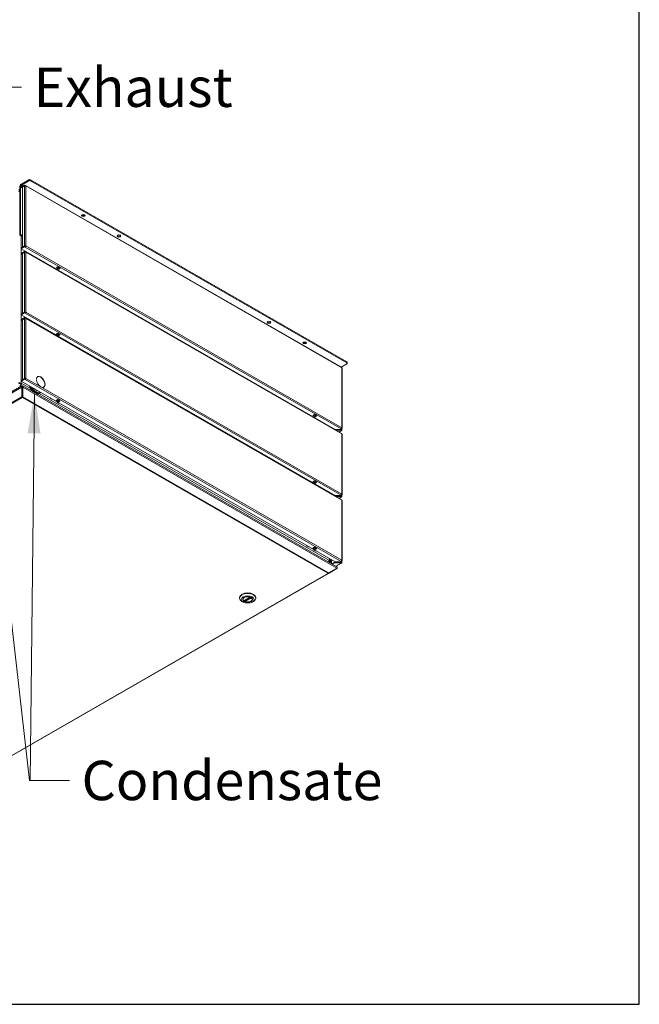
# Model space of a CAD drawing. Units: millimetres. Extents: x 136 to 4913, y 99 to 3434.
# Drawn here: x 4244 to 4913, y 136 to 1199 of the extents above; entities that cross this region are included whole.
import ezdxf

# ---------------------------------------------------------------- set-up
doc = ezdxf.new("R2010")
doc.units = ezdxf.units.MM
doc.header["$LTSCALE"] = 17
for name, color, linetype, lineweight in [('Border (ISO)', 7, 'Continuous', 70), ('Symbol (ISO)', 7, 'Continuous', 15), ('Visible (Drawing)', 7, 'Continuous', 5), ('Visible Narrow (ISO)', 7, 'Continuous', 5)]:
    doc.layers.add(name, color=color, linetype=linetype, lineweight=lineweight)
doc.styles.add('Note Text (ISO)', font='tahoma.ttf')
doc.dimstyles.new('Default - Method 1b (ISO)$7', dxfattribs={"dimscale": 17, "dimtxt": 2.5, "dimasz": 2.5, "dimexe": 3.175, "dimexo": 0, "dimgap": 0.762, "dimtad": 1, "dimtoh": 1, "dimrnd": 1e-08, "dimtxsty": 'Note Text (ISO)', "dimcen": 0.09, "dimdle": 10, "dimclrd": 256, "dimclre": 256, "dimclrt": 256, "dimazin": 2, "dimtfac": 1.4, "dimtmove": 0, "dimatfit": 3, "dimfxl": 1, "dimtolj": 1, "dimlwd": -1, "dimlwe": -1, "dimarcsym": 0})

# ---------------------------------------------------------------- blocks, each defined once
blk = doc.blocks.new('Borders AM Border')
at = {"layer": 'Border (ISO)', "lineweight": 25}
for p, q in [((289, 8), (289, 202)), ((8, 8), (289, 8))]:
    blk.add_line(p, q, dxfattribs=at)

msp = doc.modelspace()

# ---------------------------------------------------------------- linework, layer by layer
at = {"layer": 'Visible (Drawing)'}
for p, q in [((4254.058, 1026.459), (4246.044, 1021.844)), ((4254.058, 1025.429), (4246.044, 1020.815)), ((4255.839, 1026.459), (4597.319, 829.814)), ((4597.319, 828.784), (4255.839, 1025.429)), ((4244.264, 1014.839), (4243.262, 1015.416)), ((4244.264, 1015.425), (4243.373, 1015.937)), ((4244.264, 1018.76), (4244.264, 967.799)), ((4245.154, 968.312), (4245.154, 1019.272)), ((4249.495, 1020.716), (4245.711, 1018.537)), ((4245.711, 1018.151), (4249.495, 1020.33)), ((4245.711, 1018.151), (4245.711, 1018.537)), ((4245.711, 1018.151), (4247.046, 1017.382)), ((4249.495, 1019.944), (4247.046, 1018.534)), ((4247.046, 1018.534), (4247.046, 953.675)), ((4249.495, 1020.716), (4250.163, 1020.332)), ((4249.495, 1020.33), (4249.495, 1020.716)), ((4249.92, 1020.085), (4249.495, 1020.33)), ((4250.163, 1020.103), (4250.163, 1020.332)), ((4591.669, 823.989), (4250.634, 1020.378)), ((4245.154, 966.257), (4247.046, 965.167)), ((4247.046, 966.193), (4246.044, 966.77)), ((4245.711, 952.52), (4249.495, 954.699)), ((4245.711, 952.134), (4249.495, 954.313)), ((4245.711, 952.52), (4245.711, 952.134)), ((4584.573, 756.996), (4245.711, 952.134)), ((4249.495, 949.166), (4245.711, 946.987)), ((4245.711, 946.6), (4249.495, 948.78)), ((4245.711, 946.6), (4245.711, 946.987)), ((4245.711, 946.6), (4247.046, 945.831)), ((4249.495, 955.085), (4247.046, 953.675)), ((4247.046, 953.675), (4247.38, 953.483)), ((4249.495, 948.394), (4247.046, 946.984)), ((4247.046, 946.984), (4247.046, 882.125)), ((4247.38, 953.483), (4249.829, 954.893)), ((4249.495, 954.699), (4250.163, 954.315)), ((4249.495, 954.313), (4249.495, 954.699)), ((4250.163, 953.929), (4249.495, 954.313)), ((4249.495, 949.166), (4250.163, 948.781)), ((4249.495, 948.78), (4249.495, 949.166)), ((4249.92, 948.535), (4249.495, 948.78)), ((4250.163, 953.929), (4250.163, 954.315)), ((4250.163, 948.553), (4250.163, 948.781)), ((4250.497, 954.893), (4250.831, 955.085)), ((4591.669, 752.439), (4250.634, 948.828)), ((4277.321, 933.46), (4277.321, 933.931)), ((4278.033, 933.521), (4277.389, 933.421)), ((4278.947, 932.523), (4279.592, 932.623)), ((4283.554, 931.367), (4285.335, 932.393)), ((4286.225, 929.829), (4283.554, 931.367)), ((4283.918, 931.346), (4283.802, 931.51)), ((4286.179, 930.031), (4283.953, 931.313)), ((4285.223, 931.969), (4284.11, 931.328)), ((4284.667, 929.701), (4284.667, 929.229)), ((4284.735, 929.19), (4285.379, 929.29)), ((4285.335, 932.393), (4288.006, 930.854)), ((4285.46, 932.321), (4285.416, 932.209)), ((4288.006, 930.854), (4286.225, 929.829)), ((4286.225, 930.017), (4286.225, 929.829)), ((4286.938, 928.393), (4286.293, 928.293)), ((4286.336, 930.046), (4287.449, 930.687)), ((4287.642, 930.927), (4287.686, 931.039)), ((4245.711, 880.97), (4249.495, 883.149)), ((4245.711, 880.584), (4249.495, 882.763)), ((4249.495, 883.535), (4247.046, 882.125)), ((4247.38, 881.933), (4249.829, 883.343)), ((4249.495, 883.149), (4250.163, 882.764)), ((4249.495, 882.763), (4249.495, 883.149)), ((4250.163, 882.378), (4249.495, 882.763)), ((4250.163, 882.378), (4250.163, 882.764)), ((4250.497, 883.343), (4250.831, 883.535)), ((4245.711, 880.97), (4245.711, 880.584)), ((4584.573, 685.445), (4245.711, 880.584)), ((4249.495, 877.615), (4245.711, 875.436)), ((4245.711, 875.05), (4249.495, 877.229)), ((4245.711, 875.05), (4245.711, 875.436)), ((4245.711, 875.05), (4247.046, 874.281)), ((4247.046, 882.125), (4247.38, 881.933)), ((4249.495, 876.843), (4247.046, 875.433)), ((4247.046, 875.433), (4247.046, 810.574)), ((4249.495, 877.615), (4250.163, 877.231)), ((4249.495, 877.229), (4249.495, 877.615)), ((4249.92, 876.984), (4249.495, 877.229)), ((4250.163, 877.002), (4250.163, 877.231)), ((4591.669, 680.888), (4250.634, 877.277)), ((4277.321, 861.909), (4277.321, 862.38)), ((4278.033, 861.97), (4277.389, 861.87)), ((4278.947, 860.973), (4279.592, 861.073)), ((4283.554, 859.817), (4285.335, 860.842)), ((4286.225, 858.278), (4283.554, 859.817)), ((4283.918, 859.795), (4283.802, 859.96)), ((4286.179, 858.48), (4283.953, 859.762)), ((4285.223, 860.419), (4284.11, 859.778)), ((4284.667, 858.15), (4284.667, 857.679)), ((4284.735, 857.64), (4285.379, 857.74)), ((4285.335, 860.842), (4288.006, 859.304)), ((4285.46, 860.77), (4285.416, 860.658)), ((4288.006, 859.304), (4286.225, 858.278)), ((4286.225, 858.466), (4286.225, 858.278)), ((4286.938, 856.842), (4286.293, 856.742)), ((4286.336, 858.496), (4287.449, 859.137)), ((4287.642, 859.376), (4287.686, 859.488)), ((4597.319, 827.759), (4591.221, 824.247)), ((4592.142, 758.312), (4592.142, 823.171)), ((4597.688, 829.301), (4597.688, 828.271)), ((4245.711, 809.419), (4249.495, 811.598)), ((4245.711, 809.033), (4249.495, 811.212)), ((4245.711, 809.419), (4245.711, 809.033)), ((4584.573, 613.895), (4245.711, 809.033)), ((4249.495, 811.984), (4247.046, 810.574)), ((4247.046, 810.574), (4247.38, 810.382)), ((4247.38, 810.382), (4249.829, 811.792)), ((4249.495, 811.598), (4250.163, 811.214)), ((4249.495, 811.212), (4249.495, 811.598)), ((4250.163, 810.828), (4249.495, 811.212)), ((4250.163, 810.828), (4250.163, 811.214)), ((4250.497, 811.792), (4250.831, 811.984)), ((4262.193, 810.499), (4262.327, 810.422)), ((4262.333, 811.205), (4262.199, 811.282)), ((4262.327, 810.422), (4262.203, 810.351)), ((4263.653, 813.725), (4263.319, 813.533)), ((4246.463, 803.871), (3541.819, 398.093)), ((4244.598, 803.541), (4244.598, 804.57)), ((4244.598, 802.797), (4244.598, 803.541)), ((4245.488, 806.112), (4245.043, 806.369)), ((4245.488, 806.112), (4246.378, 806.625)), ((4245.933, 806.882), (4246.378, 806.625)), ((4246.463, 802.415), (4246.777, 802.597)), ((4246.463, 792.14), (4246.463, 802.415)), ((4246.777, 803.628), (4246.777, 803.325)), ((4246.777, 803.325), (4246.777, 802.597)), ((4246.777, 792.322), (4246.777, 802.597)), ((4246.935, 801.153), (4246.777, 801.063)), ((4246.777, 800.548), (4246.935, 800.638)), ((4247.092, 801.063), (4246.935, 801.153)), ((4246.935, 801.153), (4246.935, 800.638)), ((4246.935, 800.638), (4247.092, 800.548)), ((4247.092, 803.628), (4247.092, 803.325)), ((4247.092, 802.597), (4247.092, 803.325)), ((4247.407, 802.415), (4247.092, 802.597)), ((4247.092, 802.597), (4247.092, 792.322)), ((4586.529, 608.583), (4247.407, 803.871)), ((4247.407, 792.14), (4247.407, 802.415)), ((4270.063, 802.594), (4269.729, 802.402)), ((4271.523, 805.126), (4271.378, 805.042)), ((4271.518, 805.915), (4271.384, 805.992)), ((4271.39, 805.203), (4271.523, 805.126)), ((4246.463, 792.14), (4246.777, 792.322)), ((4246.777, 792.322), (4246.777, 791.809)), ((4246.777, 791.294), (4246.777, 791.809)), ((4246.777, 791.809), (4247.092, 791.809)), ((4247.092, 791.294), (4246.777, 791.294)), ((4247.092, 791.809), (4247.092, 792.322)), ((4247.407, 792.14), (4247.092, 792.322)), ((4247.092, 791.809), (4247.092, 791.294)), ((4265.181, 795.657), (4266.072, 796.17)), ((4277.321, 790.309), (4277.321, 790.83)), ((4278.033, 790.42), (4277.321, 790.309)), ((4278.879, 789.412), (4277.321, 790.309)), ((4278.879, 789.412), (4279.592, 789.522)), ((4283.554, 788.266), (4285.335, 789.292)), ((4286.225, 786.728), (4283.554, 788.266)), ((4283.918, 788.245), (4283.802, 788.409)), ((4286.179, 786.93), (4283.953, 788.212)), ((4285.223, 788.868), (4284.11, 788.227)), ((4285.335, 789.292), (4288.006, 787.753)), ((4285.46, 789.22), (4285.416, 789.108)), ((4288.006, 787.753), (4286.225, 786.728)), ((4286.336, 786.945), (4287.449, 787.586)), ((4287.642, 787.826), (4287.686, 787.938)), ((4284.667, 786.6), (4284.667, 786.079)), ((4284.667, 786.079), (4285.379, 786.189)), ((4284.667, 786.079), (4286.225, 785.181)), ((4286.225, 786.916), (4286.225, 786.728)), ((4286.938, 785.292), (4286.225, 785.181)), ((4554.245, 773.99), (4554.245, 774.461)), ((4554.957, 774.051), (4554.312, 773.951)), ((4555.871, 773.053), (4556.516, 773.153)), ((4560.478, 771.897), (4562.259, 772.923)), ((4563.149, 770.359), (4560.478, 771.897)), ((4560.842, 771.876), (4560.726, 772.04)), ((4563.103, 770.561), (4560.877, 771.843)), ((4562.147, 772.499), (4561.034, 771.858)), ((4561.591, 770.231), (4561.591, 769.759)), ((4561.659, 769.72), (4562.303, 769.82)), ((4562.259, 772.923), (4564.93, 771.384)), ((4562.384, 772.851), (4562.34, 772.739)), ((4564.93, 771.384), (4563.149, 770.359)), ((4563.149, 770.547), (4563.149, 770.359)), ((4563.862, 768.923), (4563.217, 768.823)), ((4563.26, 770.576), (4564.373, 771.217)), ((4564.566, 771.457), (4564.61, 771.569)), ((4579.247, 759.592), (4579.247, 760.063)), ((4580.29, 759.463), (4580.29, 758.991)), ((4580.846, 758.671), (4580.846, 759.142)), ((4584.462, 756.869), (4584.462, 757.06)), ((4591.086, 756.869), (4584.462, 756.869)), ((4584.462, 756.869), (4584.462, 756.597)), ((4584.462, 756.597), (4591.086, 756.597)), ((4590.253, 756.996), (4584.573, 756.996)), ((4590.142, 756.483), (4584.646, 756.483)), ((4585.317, 756.097), (4590.142, 756.097)), ((4591.558, 755.506), (4588.95, 754.005)), ((4590.142, 756.483), (4590.142, 756.097)), ((4591.086, 755.939), (4590.142, 756.483)), ((4590.142, 756.097), (4591.086, 755.553)), ((4591.198, 757.54), (4590.253, 756.996)), ((4591.42, 756.133), (4591.754, 755.94)), ((4592.031, 758.056), (4592.031, 756.325)), ((4592.142, 686.761), (4592.142, 751.62)), ((4554.245, 702.439), (4554.245, 702.91)), ((4554.957, 702.5), (4554.312, 702.4)), ((4555.871, 701.503), (4556.516, 701.603)), ((4560.478, 700.347), (4562.259, 701.372)), ((4563.149, 698.808), (4560.478, 700.347)), ((4560.842, 700.325), (4560.726, 700.49)), ((4563.103, 699.01), (4560.877, 700.292)), ((4562.147, 700.949), (4561.034, 700.308)), ((4561.591, 698.68), (4561.591, 698.209)), ((4561.659, 698.17), (4562.303, 698.27)), ((4562.259, 701.372), (4564.93, 699.834)), ((4562.384, 701.3), (4562.34, 701.188)), ((4564.93, 699.834), (4563.149, 698.808)), ((4563.149, 698.996), (4563.149, 698.808)), ((4563.862, 697.373), (4563.217, 697.273)), ((4563.26, 699.026), (4564.373, 699.667)), ((4564.566, 699.907), (4564.61, 700.018)), ((4579.247, 688.042), (4579.247, 688.513)), ((4580.29, 687.912), (4580.29, 687.441)), ((4580.846, 687.12), (4580.846, 687.592)), ((4584.462, 685.318), (4584.462, 685.509)), ((4591.086, 685.318), (4584.462, 685.318)), ((4584.462, 685.318), (4584.462, 685.046)), ((4584.462, 685.046), (4591.086, 685.046)), ((4590.253, 685.445), (4584.573, 685.445)), ((4590.142, 684.932), (4584.646, 684.932)), ((4585.317, 684.546), (4590.142, 684.546)), ((4591.558, 683.956), (4588.95, 682.454)), ((4590.142, 684.932), (4590.142, 684.546)), ((4591.086, 684.388), (4590.142, 684.932)), ((4590.142, 684.546), (4591.086, 684.002)), ((4591.198, 685.989), (4590.253, 685.445)), ((4591.42, 684.582), (4591.754, 684.39)), ((4592.031, 686.505), (4592.031, 684.774)), ((4592.142, 615.211), (4592.142, 680.07)), ((4554.245, 630.839), (4554.245, 631.36)), ((4554.957, 630.95), (4554.245, 630.839)), ((4555.803, 629.942), (4554.245, 630.839)), ((4555.803, 629.942), (4556.516, 630.052)), ((4560.478, 628.796), (4562.259, 629.822)), ((4563.149, 627.258), (4560.478, 628.796)), ((4560.842, 628.775), (4560.726, 628.939)), ((4563.103, 627.46), (4560.877, 628.742)), ((4562.147, 629.398), (4561.034, 628.757)), ((4562.259, 629.822), (4564.93, 628.283)), ((4562.384, 629.75), (4562.34, 629.638)), ((4564.93, 628.283), (4563.149, 627.258)), ((4563.149, 627.446), (4563.149, 627.258)), ((4563.26, 627.475), (4564.373, 628.116)), ((4564.566, 628.356), (4564.61, 628.468)), ((4561.591, 627.13), (4561.591, 626.609)), ((4561.591, 626.609), (4562.303, 626.719)), ((4561.591, 626.609), (4563.149, 625.712)), ((4563.862, 625.822), (4563.149, 625.712)), ((4579.247, 614.338), (4579.247, 616.962)), ((4577.619, 613.826), (4578.509, 613.313)), ((4577.619, 613.826), (4577.619, 613.715)), ((4577.627, 601.979), (4586.531, 607.126)), ((4577.627, 601.435), (4586.531, 606.582)), ((4578.064, 615.62), (4578.509, 615.364)), ((4578.509, 613.202), (4578.509, 613.313)), ((4579.177, 612.923), (4578.994, 612.923)), ((4580.519, 612.523), (4580.104, 612.283)), ((4580.29, 616.362), (4580.29, 613.566)), ((4580.29, 612.452), (4580.29, 613.566)), ((4580.846, 613.246), (4580.846, 616.041)), ((4581.329, 611.578), (4584.462, 613.382)), ((4581.665, 611.385), (4584.462, 612.996)), ((4584.462, 613.768), (4584.462, 613.959)), ((4591.086, 613.768), (4584.462, 613.768)), ((4584.462, 613.768), (4584.462, 613.496)), ((4584.462, 613.496), (4591.086, 613.496)), ((4590.142, 613.382), (4584.462, 613.382)), ((4584.462, 613.382), (4584.462, 612.996)), ((4584.462, 612.996), (4590.142, 612.996)), ((4590.253, 613.895), (4584.573, 613.895)), ((4591.558, 612.405), (4585.725, 609.046)), ((4586.531, 606.582), (4586.295, 606.99)), ((4590.142, 613.382), (4590.142, 612.996)), ((4591.086, 612.838), (4590.142, 613.382)), ((4590.142, 612.996), (4591.086, 612.452)), ((4591.198, 614.439), (4590.253, 613.895)), ((4591.42, 613.032), (4591.754, 612.839)), ((4592.031, 614.955), (4592.031, 613.224)), ((3881.885, 200.784), (4577.625, 601.434)), ((4576.682, 601.315), (4576.682, 601.496)), ((4577.627, 601.435), (4577.413, 601.804)), ((4481.388, 574.69), (4481.388, 575.205)), ((4486.179, 571.822), (4492.957, 575.725)), ((4499.018, 574.69), (4499.018, 575.205)), ((4485.287, 570.336), (4483.946, 571.114)), ((4485.166, 573.625), (4485.166, 573.506)), ((4487.115, 572.36), (4487.115, 571.42)), ((4495.119, 570.336), (4496.46, 571.114)), ((4495.24, 573.625), (4495.24, 573.506))]:
    msp.add_line(p, q, dxfattribs=at)
for centre, major_axis, ratio, start_param, end_param in [((4246.044, 1019.785), (-1.257, -2.183), 0.57809312, 3.92505711, 5.49585344), ((4254.949, 1025.946), (-1.259, 0), 0.5758617, 3.92699082, 5.49778714), ((4254.949, 1024.917), (1.259, 0), 0.5758617, 0.78539816, 2.35619449), ((4244.152, 1012.786), (-2.519, 0), 0.5758617, 4.66818041, 5.22005152), ((4246.044, 1019.785), (-0.628, -1.091), 0.57809312, 3.92505711, 5.49585344), ((4250.163, 1019.56), (-0.944, 0), 0.5758617, 3.92699082, 5.49778714), ((4250.163, 1019.56), (0.471, 0.818), 0.57809312, 5.49585344, 7.06664976), ((4312.849, 989.014), (1.952, 0), 0.5758617, 3.61729807, 5.80747989), ((4245.154, 967.286), (0.628, -1.091), 0.57809312, 3.92892453, 5.49972085), ((4246.044, 967.799), (-0.628, 1.091), 0.57809312, 0.78733187, 2.3581282), ((4351.36, 966.837), (1.952, 0), 0.5758617, 3.61729807, 5.80747989), ((4250.163, 954.701), (-0.944, 0), 0.5758617, 3.92699082, 5.49778714), ((4250.163, 948.009), (-0.944, 0), 0.5758617, 3.92699082, 5.49778714), ((4250.163, 954.701), (-0.472, 0), 0.5758617, 3.92699082, 5.49778714), ((4250.163, 954.701), (-0.471, -0.818), 0.57809312, 0.78346445, 2.35426078), ((4250.163, 954.701), (0.236, 0.409), 0.57809312, 3.92505711, 5.49585344), ((4250.163, 948.009), (0.471, 0.818), 0.57809312, 5.49585344, 7.06664976), ((4284.11, 931.586), (-0.157, -0.273), 0.57809312, 6.01945221, 7.06664976), ((4285.223, 932.227), (-0.157, -0.273), 0.57809312, 0.78346445, 1.83066201), ((4286.336, 930.304), (-0.157, -0.273), 0.57809312, 0, 0.78346445), ((4287.449, 930.945), (0.157, 0.273), 0.57809312, 3.92505711, 4.97225466), ((4250.163, 883.15), (-0.944, 0), 0.5758617, 3.92699082, 5.49778714), ((4250.163, 883.15), (-0.472, 0), 0.5758617, 3.92699082, 5.49778714), ((4250.163, 883.15), (-0.471, -0.818), 0.57809312, 0.78346445, 2.35426078), ((4250.163, 883.15), (0.236, 0.409), 0.57809312, 3.92505711, 5.49585344), ((4250.163, 876.459), (-0.944, 0), 0.5758617, 3.92699082, 5.49778714), ((4250.163, 876.459), (0.471, 0.818), 0.57809312, 5.49585344, 7.06664976), ((4513.196, 873.642), (1.952, 0), 0.5758617, 3.61729807, 5.80747989), ((4284.11, 860.035), (-0.157, -0.273), 0.57809312, 6.01945221, 7.06664976), ((4285.223, 860.676), (-0.157, -0.273), 0.57809312, 0.78346445, 1.83066201), ((4286.336, 858.753), (-0.157, -0.273), 0.57809312, 0, 0.78346445), ((4287.449, 859.394), (0.157, 0.273), 0.57809312, 3.92505711, 4.97225466), ((4551.707, 851.465), (1.952, 0), 0.5758617, 3.61729807, 5.80747989), ((4313.161, 840.748), (-0.566, 0.982), 0.57809312, 4.52809299, 6.47134871), ((4596.429, 829.301), (1.259, 0), 0.5758617, 0, 0.78539816), ((4591.198, 823.171), (0.471, 0.818), 0.57809312, 5.49585344, 6.28318531), ((4591.198, 823.171), (0.944, 0), 0.5758617, 0, 0.78539816), ((4596.429, 828.271), (1.259, 0), 0.5758617, 5.49778714, 7.06858347), ((4250.163, 811.6), (-0.944, 0), 0.5758617, 3.92699082, 5.49778714), ((4250.163, 811.6), (-0.472, 0), 0.5758617, 3.92699082, 5.49778714), ((4250.163, 811.6), (-0.471, -0.818), 0.57809312, 0.78346445, 2.35426078), ((4250.163, 811.6), (0.236, 0.409), 0.57809312, 3.92505711, 5.49585344), ((4266.858, 808.16), (-3.299, 5.729), 0.57809312, 0.85155057, 2.3581282), ((4266.858, 808.16), (-3.299, 5.729), 0.57809312, 4.01008947, 6.98914086), ((4266.858, 808.16), (3.205, -5.565), 0.57809312, 3.99503474, 7.00440696), ((4266.858, 808.16), (-3.205, 5.565), 0.57809312, 4.01248218, 6.98674188), ((4266.524, 807.967), (-3.205, 5.565), 0.57809312, 0, 0.2379041), ((4266.524, 807.967), (-3.299, 5.729), 0.57809312, 5.94714297, 6.23275369), ((4244.152, 805.856), (2.519, 0), 0.5758617, 0.78539816, 2.07845887), ((4244.152, 805.856), (-1.259, 0), 0.5758617, 3.92699082, 5.49778714), ((4244.598, 805.6), (-1.257, -2.183), 0.57809312, 0.78346445, 2.35426078), ((4244.598, 805.6), (-0.628, -1.091), 0.57809312, 0.78346445, 2.35426078), ((4260.625, 803.568), (4.556, -7.912), 0.57809312, 4.36079734, 5.29601288), ((4261.961, 804.338), (3.142, -5.456), 0.57809312, 5.06212246, 5.93731925), ((4259.29, 802.799), (-3.142, 5.456), 0.57809312, 3.57883851, 3.61574194), ((4266.858, 808.16), (3.299, -5.729), 0.57809312, 5.49972085, 7.00629848), ((4266.524, 807.967), (3.205, -5.565), 0.57809312, 6.04528121, 6.28318531), ((4266.524, 807.967), (3.299, -5.729), 0.57809312, 0.05043162, 0.33604233), ((4260.625, 803.568), (4.556, -7.912), 0.57809312, 5.70342882, 6.28318531), ((4284.11, 788.485), (-0.157, -0.273), 0.57809312, 6.01945221, 7.06664976), ((4285.223, 789.126), (-0.157, -0.273), 0.57809312, 0.78346445, 1.83066201), ((4287.449, 787.844), (0.157, 0.273), 0.57809312, 3.92505711, 4.97225466), ((4286.336, 787.203), (-0.157, -0.273), 0.57809312, 0, 0.78346445), ((4561.034, 772.116), (-0.157, -0.273), 0.57809312, 6.01945221, 7.06664976), ((4562.147, 772.757), (-0.157, -0.273), 0.57809312, 0.78346445, 1.83066201), ((4563.26, 770.834), (-0.157, -0.273), 0.57809312, 0, 0.78346445), ((4564.373, 771.475), (0.157, 0.273), 0.57809312, 3.92505711, 4.97225466), ((4591.086, 756.325), (0.944, 0), 0.5758617, 5.49778714, 7.85398163), ((4591.086, 756.325), (0.472, 0), 0.5758617, 5.49778714, 7.85398163), ((4591.086, 756.325), (0.236, -0.409), 0.57809312, 5.49972085, 7.07051718), ((4591.086, 756.325), (0.471, -0.818), 0.57809312, 5.49972085, 7.07051718), ((4591.198, 758.312), (0.471, 0.818), 0.57809312, 3.92505711, 5.49585344), ((4591.198, 758.312), (0.944, 0), 0.5758617, 5.03722629, 7.06858347), ((4591.198, 751.62), (0.471, 0.818), 0.57809312, 5.49585344, 6.28318531), ((4591.198, 751.62), (0.944, 0), 0.5758617, 0, 0.78539816), ((4525.083, 720.254), (0.566, -0.982), 0.57809312, 4.56501546, 6.43442625), ((4524.193, 719.741), (-0.566, 0.982), 0.57809312, 4.04293293, 4.46732899), ((4561.034, 700.565), (-0.157, -0.273), 0.57809312, 6.01945221, 7.06664976), ((4562.147, 701.206), (-0.157, -0.273), 0.57809312, 0.78346445, 1.83066201), ((4563.26, 699.283), (-0.157, -0.273), 0.57809312, 0, 0.78346445), ((4564.373, 699.924), (0.157, 0.273), 0.57809312, 3.92505711, 4.97225466), ((4591.086, 684.774), (0.944, 0), 0.5758617, 5.49778714, 7.85398163), ((4591.086, 684.774), (0.472, 0), 0.5758617, 5.49778714, 7.85398163), ((4591.086, 684.774), (0.236, -0.409), 0.57809312, 5.49972085, 7.07051718), ((4591.086, 684.774), (0.471, -0.818), 0.57809312, 5.49972085, 7.07051718), ((4591.198, 686.761), (0.471, 0.818), 0.57809312, 3.92505711, 5.49585344), ((4591.198, 686.761), (0.944, 0), 0.5758617, 5.03722629, 7.06858347), ((4591.198, 680.07), (0.471, 0.818), 0.57809312, 5.49585344, 6.28318531), ((4591.198, 680.07), (0.944, 0), 0.5758617, 0, 0.78539816), ((4561.034, 629.015), (-0.157, -0.273), 0.57809312, 6.01945221, 7.06664976), ((4562.147, 629.656), (-0.157, -0.273), 0.57809312, 0.78346445, 1.83066201), ((4563.26, 627.733), (-0.157, -0.273), 0.57809312, 0, 0.78346445), ((4564.373, 628.374), (0.157, 0.273), 0.57809312, 3.92505711, 4.97225466), ((4576.283, 614.595), (-1.257, -2.183), 0.57809312, 1.53259575, 2.35426078), ((4576.728, 614.338), (1.259, 0), 0.5758617, 5.49778714, 6.68613527), ((4576.728, 614.338), (2.519, 0), 0.5758617, 5.49778714, 7.06858347), ((4579.177, 613.566), (1.113, 0), 0.57809312, 4.71238898, 6.28318531), ((4579.177, 613.566), (2.226, 0), 0.57809312, 5.074706, 5.23598776), ((4579.733, 613.887), (0.786, -1.364), 0.57809312, 6.02331963, 7.07051718), ((4591.086, 613.224), (0.944, 0), 0.5758617, 5.49778714, 7.85398163), ((4591.086, 613.224), (0.472, 0), 0.5758617, 5.49778714, 7.85398163), ((4591.086, 613.224), (0.236, -0.409), 0.57809312, 5.49972085, 7.07051718), ((4591.086, 613.224), (0.471, -0.818), 0.57809312, 5.49972085, 7.07051718), ((4591.198, 615.211), (0.471, 0.818), 0.57809312, 3.92505711, 5.49585344), ((4591.198, 615.211), (0.944, 0), 0.5758617, 5.03722629, 7.06858347), ((4490.203, 574.69), (-8.815, 0), 0.5758617, 2.36004704, 7.06473092), ((4490.203, 575.205), (8.815, 0), 0.5758617, 0, 3.14159265), ((4490.203, 573.3), (-5.069, 0), 0.5758617, 5.52024666, 10.18771661), ((4490.203, 573.506), (-5.037, 0), 0.5758617, 6.23033072, 6.8926777), ((4490.203, 573.506), (5.037, 0), 0.5758617, 4.10289659, 6.33603989)]:
    msp.add_ellipse(centre, major_axis=major_axis, ratio=ratio, start_param=start_param, end_param=end_param, dxfattribs=at)
for centre, major_axis in [((4312.849, 987.985), (-1.952, 0)), ((4351.36, 965.808), (-1.952, 0)), ((4513.196, 872.613), (-1.952, 0)), ((4551.707, 850.436), (-1.952, 0)), ((4490.203, 573.146), (-6.926, 0)), ((4490.203, 573.146), (-5.257, 0))]:
    msp.add_ellipse(centre, major_axis=major_axis, ratio=0.5758617, dxfattribs=at)
for points, knots in [([(4246.463, 802.415), (4246.347, 802.88), (4246.304, 803.375), (4246.354, 803.647), (4246.405, 803.924), (4246.551, 803.956), (4246.715, 803.726), (4246.736, 803.697), (4246.757, 803.664), (4246.777, 803.628)], [-0.78539816, -0.78539816, -0.78539816, -0.78539816, 0.31268722, 0.31268722, 0.31268722, 1.43048629, 1.43048629, 1.43048629, 1.57079633, 1.57079633, 1.57079633, 1.57079633]), ([(4246.737, 803.405), (4246.737, 803.405), (4246.738, 803.404), (4246.741, 803.395), (4246.746, 803.384), (4246.76, 803.357), (4246.768, 803.342), (4246.777, 803.325)], [0.0806763461, 0.0806763461, 0.0806763461, 0.0806763461, 0.0898997177, 0.0898997177, 0.1079760483, 0.1079760483, 0.1225338021, 0.1225338021, 0.1225338021, 0.1225338021]), ([(4247.407, 802.415), (4247.522, 802.88), (4247.566, 803.375), (4247.516, 803.647), (4247.465, 803.924), (4247.319, 803.956), (4247.155, 803.726), (4247.134, 803.697), (4247.113, 803.664), (4247.092, 803.628)], [-0.78539816, -0.78539816, -0.78539816, -0.78539816, 0.31268722, 0.31268722, 0.31268722, 1.43048629, 1.43048629, 1.43048629, 1.57079633, 1.57079633, 1.57079633, 1.57079633]), ([(4247.092, 803.325), (4247.107, 803.351), (4247.118, 803.372), (4247.13, 803.398), (4247.133, 803.405), (4247.133, 803.405)], [0, 0, 0, 0, 0.0220775528, 0.0220775528, 0.0417807254, 0.0417807254, 0.0417807254, 0.0417807254]), ([(4586.531, 607.126), (4586.877, 607.459), (4587.008, 607.904), (4586.857, 608.234), (4586.792, 608.376), (4586.676, 608.494), (4586.526, 608.58)], [-0.78539816, -0.78539816, -0.78539816, -0.78539816, 0.31268722, 0.31268722, 0.31268722, 0.78733187, 0.78733187, 0.78733187, 0.78733187]), ([(4586.531, 606.582), (4586.877, 606.783), (4587.008, 607.177), (4586.857, 607.564), (4586.855, 607.57), (4586.853, 607.576), (4586.85, 607.582)], [-0.78539816, -0.78539816, -0.78539816, -0.78539816, 0.31268722, 0.31268722, 0.31268722, 0.32961219, 0.32961219, 0.32961219, 0.32961219]), ([(4486.179, 571.822), (4486.165, 571.814), (4486.148, 571.811), (4486.111, 571.819), (4486.091, 571.83), (4486.073, 571.845)], [0.1517817706, 0.1517817706, 0.1517817706, 0.1517817706, 0.1668824956, 0.1668824956, 0.1821481641, 0.1821481641, 0.1821481641, 0.1821481641]), ([(4487.32, 571.128), (4487.293, 571.138), (4487.266, 571.155), (4487.215, 571.197), (4487.192, 571.223), (4487.155, 571.275), (4487.14, 571.305), (4487.12, 571.365), (4487.115, 571.395), (4487.115, 571.42)], [0.0608745855, 0.0608745855, 0.0608745855, 0.0608745855, 0.076140254, 0.076140254, 0.0914059225, 0.0914059225, 0.1064586486, 0.1064586486, 0.1215113748, 0.1215113748, 0.1215113748, 0.1215113748])]:
    msp.add_open_spline(points, degree=3, knots=knots, dxfattribs=at)
for points in [[(4246.777, 791.294), (4246.661, 791.496), (4246.545, 791.807), (4246.463, 792.14)], [(4247.092, 791.294), (4247.209, 791.496), (4247.325, 791.807), (4247.407, 792.14)], [(4266.072, 796.17), (4266.378, 796.346), (4266.656, 796.569), (4266.9, 796.831)], [(4576.682, 601.496), (4577.032, 601.563), (4577.379, 601.741), (4577.627, 601.979)], [(4576.682, 601.315), (4577.032, 601.248), (4577.379, 601.292), (4577.627, 601.435)]]:
    msp.add_open_spline(points, degree=3, dxfattribs=at)
at = {"layer": 'Visible Narrow (ISO)'}
for p, q in [((4246.044, 1021.844), (4246.044, 1020.815)), ((4254.058, 1026.459), (4254.058, 1025.429)), ((4255.839, 1025.429), (4255.839, 1026.459)), ((4245.154, 1019.272), (4244.264, 1018.76)), ((4246.071, 1018.744), (4245.154, 1019.272)), ((4246.044, 1020.815), (4247.855, 1019.772)), ((4249.495, 1019.944), (4249.495, 955.085)), ((4591.866, 823.555), (4250.831, 1019.944)), ((4250.831, 1019.944), (4250.831, 955.085)), ((4245.154, 968.312), (4244.264, 967.799)), ((4245.154, 966.257), (4246.044, 966.77)), ((4245.933, 965.808), (4245.933, 952.648)), ((4245.933, 952.006), (4245.933, 947.115)), ((4245.933, 946.472), (4245.933, 881.098)), ((4249.495, 948.394), (4249.495, 883.535)), ((4591.198, 757.54), (4250.163, 953.929)), ((4250.831, 955.085), (4591.866, 758.696)), ((4591.866, 752.005), (4250.831, 948.394)), ((4250.831, 948.394), (4250.831, 883.535)), ((4286.336, 930.046), (4284.11, 931.328)), ((4287.449, 930.687), (4285.223, 931.969)), ((4287.642, 930.927), (4285.416, 932.209)), ((4250.831, 883.535), (4591.866, 687.146)), ((4245.933, 880.455), (4245.933, 875.564)), ((4245.933, 874.922), (4245.933, 809.547)), ((4249.495, 876.843), (4249.495, 811.984)), ((4591.198, 685.989), (4250.163, 882.378)), ((4250.831, 876.843), (4250.831, 811.984)), ((4591.866, 680.454), (4250.831, 876.843)), ((4286.336, 858.496), (4284.11, 859.778)), ((4287.449, 859.137), (4285.223, 860.419)), ((4287.642, 859.376), (4285.416, 860.658)), ((4597.319, 829.814), (4597.319, 828.784)), ((4591.866, 758.696), (4591.866, 823.555)), ((4245.933, 808.905), (4245.933, 806.882)), ((4591.198, 614.439), (4250.163, 810.828)), ((4250.831, 811.984), (4266.858, 802.755)), ((3541.817, 396.636), (4246.463, 802.415)), ((4244.598, 803.541), (4245.243, 803.169)), ((4245.043, 806.369), (4245.933, 806.882)), ((4246.378, 806.625), (4255.951, 801.113)), ((4246.777, 802.285), (4247.092, 802.104)), ((4247.407, 802.415), (4586.531, 607.126)), ((4266.858, 802.755), (4591.866, 615.595)), ((3550.721, 391.489), (4246.463, 792.14)), ((3551.666, 391.006), (4246.777, 791.294)), ((4247.092, 791.294), (4576.682, 601.496)), ((4247.407, 792.14), (4577.627, 601.979)), ((4265.303, 795.727), (4578.064, 615.62)), ((4286.336, 786.945), (4284.11, 788.227)), ((4287.449, 787.586), (4285.223, 788.868)), ((4287.642, 787.826), (4285.416, 789.108)), ((4563.26, 770.576), (4561.034, 771.858)), ((4564.373, 771.217), (4562.147, 772.499)), ((4564.566, 771.457), (4562.34, 772.739)), ((4578.509, 760.017), (4578.509, 760.488)), ((4588.674, 754.163), (4591.086, 755.553)), ((4591.085, 755.94), (4591.42, 756.133)), ((4591.086, 757.476), (4591.086, 756.869)), ((4591.42, 756.133), (4591.42, 756.517)), ((4591.866, 687.146), (4591.866, 752.005)), ((4563.26, 699.026), (4561.034, 700.308)), ((4564.373, 699.667), (4562.147, 700.949)), ((4564.566, 699.907), (4562.34, 701.188)), ((4578.509, 688.466), (4578.509, 688.938)), ((4588.674, 682.613), (4591.086, 684.002)), ((4591.085, 684.389), (4591.42, 684.582)), ((4591.086, 685.925), (4591.086, 685.318)), ((4591.42, 684.582), (4591.42, 684.967)), ((4591.866, 615.595), (4591.866, 680.454)), ((4563.26, 627.475), (4561.034, 628.757)), ((4564.373, 628.116), (4562.147, 629.398)), ((4564.566, 628.356), (4562.34, 629.638)), ((4578.509, 615.364), (4578.509, 617.387)), ((4577.619, 614.002), (4577.619, 613.826)), ((4578.509, 615.364), (4578.008, 615.075)), ((4579.173, 612.923), (4580.29, 613.566)), ((4585.449, 609.205), (4591.086, 612.452)), ((4591.085, 612.839), (4591.42, 613.032)), ((4591.086, 614.375), (4591.086, 613.768)), ((4591.42, 613.032), (4591.42, 613.416)), ((4576.682, 601.315), (3881.57, 201.027)), ((4486.073, 571.845), (4492.865, 575.756)), ((4493.874, 575.313), (4487.115, 571.42)), ((4494.204, 575.092), (4487.32, 571.128))]:
    msp.add_line(p, q, dxfattribs=at)
for centre, major_axis, start_param, end_param in [((4261.516, 804.081), (4.556, -7.912), 4.51845525, 6.28318531), ((4261.961, 804.338), (4.242, -7.366), 4.66440326, 6.33503845)]:
    msp.add_ellipse(centre, major_axis=major_axis, ratio=0.57809312, start_param=start_param, end_param=end_param, dxfattribs=at)

# ---------------------------------------------------------------- block references
at = {"xscale": 17, "yscale": 17, "zscale": 17}
msp.add_blockref('Borders AM Border', (0, 0), dxfattribs=at)

# ---------------------------------------------------------------- texts
at = {"layer": 'Symbol (ISO)', "char_height": 42.5, "attachment_point": 1, "style": 'Note Text (ISO)'}
for s, insert, width in [('{Exhaust}', (4259.109, 1147.757), 203.20098), ('{Condensate}', (4311.004, 398.99), 302.11506)]:
    msp.add_mtext(s, dxfattribs=dict(at, insert=insert, width=width))
at = {"layer": 'Symbol (ISO)', "insert": (4310.121, 398.884), "char_height": 42.5, "attachment_point": 1, "style": 'Note Text (ISO)'}
msp.add_mtext('{ }', dxfattribs=at)

# ---------------------------------------------------------------- leaders
at = {"layer": 'Symbol (ISO)', "annotation_type": 0, "has_hookline": 1, "hookline_direction": 0}
for points, text_width in [([(4154.197, 956.871), (4203.655, 1126.507), (4246.155, 1126.507)], 198.857), ([(4207.813, 790.439), (4254.667, 377.634), (4297.167, 377.634)], 18.267), ([(4260.166, 795.067), (4255.55, 377.74), (4298.05, 377.74)], 298.784)]:
    msp.add_leader(points, dimstyle='Default - Method 1b (ISO)$7', override={"dimtad": 0}, dxfattribs=dict(at, text_width=text_width))

doc.saveas('drawing.dxf')
